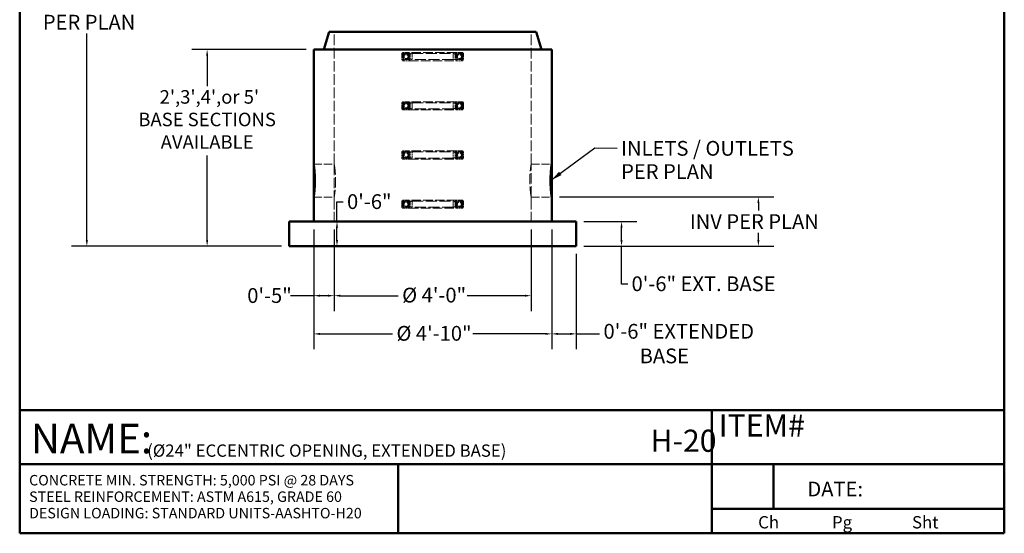
# Model space of a CAD drawing. Units: inches. Extents: x 7 to 231, y 7 to 301.
# Drawn here: x 7 to 231, y 7 to 124 of the extents above; entities that cross this region are included whole.
import ezdxf
from ezdxf.enums import TextEntityAlignment as Align

# ---------------------------------------------------------------- set-up
doc = ezdxf.new("R2010")
doc.units = ezdxf.units.IN
doc.header["$LTSCALE"] = 1512
doc.header["$MEASUREMENT"] = 0
doc.linetypes.add('DASHED', pattern=[0.2067, 0.1654, -0.0413])
for name, color, linetype, lineweight in [('Dimensions(ACME )', 7, 'Continuous', 25), ('Hidden Edges(ACME )', 7, 'DASHED', 35), ('Hidden Tangent Edges(ACME )', 7, 'DASHED', 35), ('Sketch Geometry(ACME )', 7, 'Continuous', 50), ('Symbols(ACME )', 7, 'Continuous', 25), ('Title (ANSI)', 7, 'Continuous', 50), ('Visible Edges(ACME )', 7, 'Continuous', 50)]:
    doc.layers.add(name, color=color, linetype=linetype, lineweight=lineweight)
doc.styles.add('DEFAULT-ACME', font='arial.ttf')
doc.styles.add('Note Text (ANSI)', font='tahoma.ttf')
doc.styles.get("Standard").update_dxf_attribs({"font": 'ROMANS.shx'})
doc.dimstyles.new('DEFAULT-ACME -09', dxfattribs={"dimscale": 28, "dimtxt": 0.12, "dimasz": 0.05, "dimexe": 0.125, "dimexo": 0.0625, "dimgap": 0.031496, "dimtad": 0, "dimtih": 1, "dimtoh": 1, "dimdec": 3, "dimrnd": 1e-08, "dimzin": 1, "dimdsep": 46, "dimlunit": 4, "dimtxsty": 'DEFAULT-ACME', "dimcen": 0.09, "dimdle": 0.393701, "dimclrd": 256, "dimclre": 256, "dimclrt": 7, "dimadec": 0, "dimazin": 0, "dimtfac": 0.833333, "dimtofl": 0, "dimtmove": 0, "dimatfit": 3, "dimfxl": 1, "dimfrac": 2, "dimtolj": 1, "dimtzin": 0, "dimlwd": 25, "dimlwe": 25, "dimarcsym": 0})
doc.dimstyles.new('DEFAULT-ACME -09$7', dxfattribs={"dimscale": 28, "dimtxt": 0.12, "dimasz": 0.098425, "dimexe": 0.125, "dimexo": 0.0625, "dimgap": 0.031496, "dimtad": 0, "dimtih": 1, "dimtoh": 1, "dimdec": 3, "dimrnd": 1e-08, "dimzin": 1, "dimdsep": 46, "dimlunit": 4, "dimtxsty": 'DEFAULT-ACME', "dimcen": 0.09, "dimdle": 0.393701, "dimclrd": 256, "dimclre": 256, "dimclrt": 7, "dimadec": 0, "dimazin": 0, "dimtfac": 0.833333, "dimtofl": 0, "dimtmove": 0, "dimatfit": 3, "dimfxl": 1, "dimfrac": 2, "dimtolj": 1, "dimtzin": 0, "dimlwd": 25, "dimlwe": 25, "dimarcsym": 0})

# ---------------------------------------------------------------- blocks, each defined once
blk = doc.blocks.new('Borders Back-Sheet2')
at = {"layer": 'Sketch Geometry(ACME )'}
for p, q in [((0.25, 10.75), (0.25, 0.25)), ((8.25, 0.25), (8.25, 10.75)), ((5.875, 1.25), (5.875, 0.8125)), ((3.325, 0.8125), (3.325, 0.25)), ((5.875, 0.8125), (5.875, 0.25)), ((6.375, 0.45), (6.375, 0.8125)), ((8.25, 0.45), (5.875, 0.45)), ((0.25, 0.25), (8.25, 0.25))]:
    blk.add_line(p, q, dxfattribs=at)
at = {"layer": 'Title (ANSI)'}
for p, q in [((8.25, 1.25), (0.25, 1.25)), ((0.25, 0.8125), (8.25, 0.8125))]:
    blk.add_line(p, q, dxfattribs=at)
at = {"layer": 'Symbols(ACME )', "color": 7, "attachment_point": 1, "style": 'DEFAULT-ACME'}
for s, insert, char_height in [('\\fArial Narrow|b1|i0;\\H0.1800;H-20', (5.375, 1.0925), 0.18), ('\\fArial|b0|i0;\\H0.1000;(Ø24" ECCENTRIC OPENING, EXTENDED BASE)', (1.2854, 0.9723), 0.1), ('\\fArial|b0|i0;DATE:', (6.65, 0.67), 0.12), ('\\fArial|b0|i0;\\H0.1000;Ch', (6.25, 0.39), 0.1), ('\\fArial|b0|i0;\\H0.1000;Pg', (6.85, 0.39), 0.1), ('\\fArial|b0|i0;\\H0.1000;Sht', (7.5, 0.39), 0.1)]:
    blk.add_mtext(s, dxfattribs=dict(at, insert=insert, char_height=char_height))
at = {"layer": 'Symbols(ACME )', "color": 7, "insert": (0.3265, 0.7242), "char_height": 0.085, "attachment_point": 1, "line_spacing_factor": 0.944221, "style": 'DEFAULT-ACME'}
blk.add_mtext('\\fArial|b0|i0;\\H0.0850;CONCRETE MIN. STRENGTH: 5,000 PSI @ 28 DAYS\\P\\fArial|b0|i0;\\H0.0850;STEEL REINFORCEMENT: ASTM A615, GRADE 60\\P\\fArial|b0|i0;\\H0.0850;DESIGN LOADING: STANDARD UNITS-AASHTO-H20', dxfattribs=at)
at = {"layer": 'Symbols(ACME )', "color": 7, "lineweight": 30, "flags": 63}
for tag, height, p in [('Co.', 0.16, (6.005, 0.7)), ('Date', 0.12, (7.17, 0.67)), ('Sheet', 0.1, (7.73, 0.39)), ('Ch#', 0.1, (6.48, 0.39)), ('Pg#', 0.1, (7.06, 0.39))]:
    blk.add_attdef(tag, text='', height=height, dxfattribs=at).set_placement(p, align=Align.TOP_LEFT)
at = {"layer": 'Title (ANSI)', "color": 7, "insert": (5.93, 1.2167), "char_height": 0.18, "width": 0.740579, "attachment_point": 1, "style": 'Note Text (ANSI)'}
blk.add_mtext('\\fArial|b1|i0;\\H0.1800;ITEM#', dxfattribs=at)
at = {"layer": 'Title (ANSI)', "color": 7, "insert": (0.34, 1.14), "char_height": 0.24, "attachment_point": 1, "style": 'Note Text (ANSI)'}
blk.add_mtext('\\fArial Narrow|b1|i0;\\H0.2400;NAME:', dxfattribs=at)
at = {"layer": 'Title (ANSI)', "color": 7, "lineweight": 30, "flags": 63}
for tag, height, p in [('<Name>^M', 0.18, (1.25, 1.1925)), ('ITEM:', 0.16, (6.0375, 0.9975))]:
    blk.add_attdef(tag, text='', height=height, dxfattribs=at).set_placement(p, align=Align.TOP_LEFT)
blk = doc.blocks.new('*D11')
at = {"layer": 'Defpoints', "color": 0, "linetype": 'Continuous', "transparency": 16777216}
for p in [(49.64, 117.14), (73.89, 117.14), (68.29, 72.34)]:
    blk.add_point(p, dxfattribs=at)
at = {"layer": 'Dimensions(ACME )', "color": 156, "linetype": 'Continuous', "lineweight": 25, "true_color": 0x004080, "transparency": 16777216}
for p, q in [((72.14, 117.14), (46.14, 117.14)), ((49.64, 115.74), (49.64, 108.76)), ((49.64, 73.74), (49.64, 93.03)), ((66.54, 72.34), (46.14, 72.34))]:
    blk.add_line(p, q, dxfattribs=at)
at = {"layer": 'Dimensions(ACME )', "color": 156, "linetype": 'Continuous', "true_color": 0x004080, "transparency": 16777216}
for points in [[(49.41, 115.74), (49.87, 115.74), (49.64, 117.14)], [(49.41, 73.74), (49.87, 73.74), (49.64, 72.34)]]:
    blk.add_solid(points, dxfattribs=at)
at = {"layer": 'Dimensions(ACME )', "color": 7, "linetype": 'Continuous', "lineweight": 25, "transparency": 16777216, "insert": (49.64, 107.87), "char_height": 3.36, "attachment_point": 2, "style": 'DEFAULT-ACME'}
blk.add_mtext("\\A1; \\fArial|b0|i0;\\H3.0800;2',3',4',or 5'\\P\\fArial|b0|i0;\\H3.0800;BASE SECTIONS\\P\\fArial|b0|i0;\\H3.0800;AVAILABLE", dxfattribs=at)
blk = doc.blocks.new('*D12')
at = {"layer": 'Defpoints', "color": 0, "linetype": 'Continuous', "transparency": 16777216}
for p in [(22.27, 184.34), (73.89, 184.34), (68.29, 72.34)]:
    blk.add_point(p, dxfattribs=at)
at = {"layer": 'Dimensions(ACME )', "color": 156, "linetype": 'Continuous', "lineweight": 25, "true_color": 0x004080, "transparency": 16777216}
for p, q in [((72.14, 184.34), (18.77, 184.34)), ((22.27, 182.94), (22.27, 125.9)), ((22.27, 73.74), (22.27, 120.78)), ((66.54, 72.34), (18.77, 72.34))]:
    blk.add_line(p, q, dxfattribs=at)
at = {"layer": 'Dimensions(ACME )', "color": 156, "linetype": 'Continuous', "true_color": 0x004080, "transparency": 16777216}
for points in [[(22.04, 182.94), (22.51, 182.94), (22.27, 184.34)], [(22.04, 73.74), (22.51, 73.74), (22.27, 72.34)]]:
    blk.add_solid(points, dxfattribs=at)
at = {"layer": 'Dimensions(ACME )', "color": 7, "linetype": 'Continuous', "lineweight": 25, "transparency": 16777216, "insert": (22.27, 125.02), "char_height": 3.36, "attachment_point": 2, "style": 'DEFAULT-ACME'}
blk.add_mtext('\\A1; \\fArial|b0|i0;\\H3.3600;PER PLAN', dxfattribs=at)
blk = doc.blocks.new('*D13')
at = {"layer": 'Defpoints', "color": 0, "linetype": 'Continuous', "transparency": 16777216}
for p in [(78.56, 77.94), (123.36, 77.94), (123.36, 61.09)]:
    blk.add_point(p, dxfattribs=at)
at = {"layer": 'Dimensions(ACME )', "color": 156, "linetype": 'Continuous', "lineweight": 25, "true_color": 0x004080, "transparency": 16777216}
for p, q in [((78.56, 76.19), (78.56, 57.59)), ((123.36, 76.19), (123.36, 57.59)), ((79.96, 61.09), (93.13, 61.09)), ((121.96, 61.09), (108.79, 61.09))]:
    blk.add_line(p, q, dxfattribs=at)
at = {"layer": 'Dimensions(ACME )', "color": 156, "linetype": 'Continuous', "true_color": 0x004080, "transparency": 16777216}
for points in [[(79.96, 61.32), (79.96, 60.85), (78.56, 61.09)], [(121.96, 61.32), (121.96, 60.85), (123.36, 61.09)]]:
    blk.add_solid(points, dxfattribs=at)
at = {"layer": 'Dimensions(ACME )', "color": 7, "linetype": 'Continuous', "lineweight": 25, "transparency": 16777216, "insert": (94.01, 62.9), "char_height": 3.36, "attachment_point": 1, "style": 'DEFAULT-ACME'}
blk.add_mtext('\\A1;\\fArial|b0|i0;\\H3.3600;Ø 4\'-0"', dxfattribs=at)
blk = doc.blocks.new('*D14')
at = {"layer": 'Defpoints', "color": 0, "linetype": 'Continuous', "transparency": 16777216}
for p in [(73.89, 77.94), (128.03, 77.94), (128.03, 52.39)]:
    blk.add_point(p, dxfattribs=at)
at = {"layer": 'Dimensions(ACME )', "color": 156, "linetype": 'Continuous', "lineweight": 25, "true_color": 0x004080, "transparency": 16777216}
for p, q in [((73.89, 76.19), (73.89, 48.89)), ((128.03, 76.19), (128.03, 48.89)), ((75.29, 52.39), (91.83, 52.39)), ((126.63, 52.39), (110.09, 52.39))]:
    blk.add_line(p, q, dxfattribs=at)
at = {"layer": 'Dimensions(ACME )', "color": 156, "linetype": 'Continuous', "true_color": 0x004080, "transparency": 16777216}
for points in [[(75.29, 52.62), (75.29, 52.16), (73.89, 52.39)], [(126.63, 52.62), (126.63, 52.16), (128.03, 52.39)]]:
    blk.add_solid(points, dxfattribs=at)
at = {"layer": 'Dimensions(ACME )', "color": 7, "linetype": 'Continuous', "lineweight": 25, "transparency": 16777216, "insert": (92.71, 54.2), "char_height": 3.36, "attachment_point": 1, "style": 'DEFAULT-ACME'}
blk.add_mtext('\\A1;\\fArial|b0|i0;\\H3.3600;Ø 4\'-10"', dxfattribs=at)
blk = doc.blocks.new('*D15')
at = {"layer": 'Defpoints', "color": 0, "linetype": 'Continuous', "transparency": 16777216}
for p in [(68.29, 77.94), (79.18, 77.94), (68.29, 72.34)]:
    blk.add_point(p, dxfattribs=at)
at = {"layer": 'Dimensions(ACME )', "color": 156, "linetype": 'Continuous', "lineweight": 25, "true_color": 0x004080, "transparency": 16777216}
for p, q in [((79.18, 77.94), (79.18, 82.46)), ((79.18, 82.46), (80.58, 82.46)), ((79.18, 73.74), (79.18, 76.54))]:
    blk.add_line(p, q, dxfattribs=at)
at = {"layer": 'Dimensions(ACME )', "color": 156, "linetype": 'Continuous', "true_color": 0x004080, "transparency": 16777216}
for points in [[(78.95, 76.54), (79.42, 76.54), (79.18, 77.94)], [(78.95, 73.74), (79.42, 73.74), (79.18, 72.34)]]:
    blk.add_solid(points, dxfattribs=at)
at = {"layer": 'Dimensions(ACME )', "color": 7, "linetype": 'Continuous', "lineweight": 25, "transparency": 16777216, "insert": (81.47, 84.18), "char_height": 3.36, "attachment_point": 1, "style": 'DEFAULT-ACME'}
blk.add_mtext('\\A1;0\'-6"', dxfattribs=at)
blk = doc.blocks.new('*D16')
at = {"layer": 'Defpoints', "color": 0, "linetype": 'Continuous', "transparency": 16777216}
for p in [(73.89, 77.94), (78.56, 77.94), (73.89, 61.09)]:
    blk.add_point(p, dxfattribs=at)
at = {"layer": 'Dimensions(ACME )', "color": 156, "linetype": 'Continuous', "lineweight": 25, "true_color": 0x004080, "transparency": 16777216}
for p, q in [((73.89, 76.19), (73.89, 57.59)), ((78.56, 76.19), (78.56, 57.59)), ((73.89, 61.09), (68.58, 61.09)), ((77.16, 61.09), (75.29, 61.09))]:
    blk.add_line(p, q, dxfattribs=at)
at = {"layer": 'Dimensions(ACME )', "color": 156, "linetype": 'Continuous', "true_color": 0x004080, "transparency": 16777216}
for points in [[(75.29, 61.32), (75.29, 60.85), (73.89, 61.09)], [(77.16, 61.32), (77.16, 60.85), (78.56, 61.09)]]:
    blk.add_solid(points, dxfattribs=at)
at = {"layer": 'Dimensions(ACME )', "color": 7, "linetype": 'Continuous', "lineweight": 25, "transparency": 16777216, "insert": (58.77, 62.8), "char_height": 3.36, "attachment_point": 1, "style": 'DEFAULT-ACME'}
blk.add_mtext('\\A1;0\'-5"', dxfattribs=at)
blk = doc.blocks.new('*D19')
at = {"layer": 'Defpoints', "color": 0, "linetype": 'Continuous', "transparency": 16777216}
for p in [(128.03, 83.55), (175.06, 83.55), (133.63, 72.34)]:
    blk.add_point(p, dxfattribs=at)
at = {"layer": 'Dimensions(ACME )', "color": 156, "linetype": 'Continuous', "lineweight": 25, "true_color": 0x004080, "transparency": 16777216}
for p, q in [((129.78, 83.55), (178.56, 83.55)), ((175.06, 82.15), (175.06, 80.51)), ((175.06, 73.74), (175.06, 75.38)), ((135.38, 72.34), (178.56, 72.34))]:
    blk.add_line(p, q, dxfattribs=at)
at = {"layer": 'Dimensions(ACME )', "color": 156, "linetype": 'Continuous', "true_color": 0x004080, "transparency": 16777216}
for points in [[(174.82, 82.15), (175.29, 82.15), (175.06, 83.55)], [(174.82, 73.74), (175.29, 73.74), (175.06, 72.34)]]:
    blk.add_solid(points, dxfattribs=at)
at = {"layer": 'Dimensions(ACME )', "color": 7, "linetype": 'Continuous', "lineweight": 25, "transparency": 16777216, "insert": (158.43, 79.63), "char_height": 3.36, "attachment_point": 1, "style": 'DEFAULT-ACME'}
blk.add_mtext('\\A1; \\fArial|b0|i0;\\H3.3600;INV PER PLAN', dxfattribs=at)
blk = doc.blocks.new('*D20')
at = {"layer": 'Defpoints', "color": 0, "linetype": 'Continuous', "transparency": 16777216}
for p in [(128.03, 77.94), (133.63, 72.34), (133.63, 52.39)]:
    blk.add_point(p, dxfattribs=at)
at = {"layer": 'Dimensions(ACME )', "color": 156, "linetype": 'Continuous', "lineweight": 25, "true_color": 0x004080, "transparency": 16777216}
for p, q in [((133.63, 70.59), (133.63, 48.89)), ((129.43, 52.39), (132.23, 52.39)), ((133.63, 52.39), (138.94, 52.39))]:
    blk.add_line(p, q, dxfattribs=at)
at = {"layer": 'Dimensions(ACME )', "color": 156, "linetype": 'Continuous', "true_color": 0x004080, "transparency": 16777216}
for points in [[(129.43, 52.62), (129.43, 52.16), (128.03, 52.39)], [(132.23, 52.62), (132.23, 52.16), (133.63, 52.39)]]:
    blk.add_solid(points, dxfattribs=at)
at = {"layer": 'Dimensions(ACME )', "color": 7, "linetype": 'Continuous', "lineweight": 25, "transparency": 16777216, "insert": (139.82, 54.66), "char_height": 3.36, "attachment_point": 1, "style": 'DEFAULT-ACME'}
blk.add_mtext('\\A1;\\fArial|b0|i0;\\H3.3600;0\'-6" EXTENDED\\P\\fArial|b0|i0;\\H3.3600;        BASE', dxfattribs=at)
blk = doc.blocks.new('*D21')
at = {"layer": 'Defpoints', "color": 0, "linetype": 'Continuous', "transparency": 16777216}
for p in [(133.63, 77.94), (143.92, 77.94), (133.63, 72.34)]:
    blk.add_point(p, dxfattribs=at)
at = {"layer": 'Dimensions(ACME )', "color": 156, "linetype": 'Continuous', "lineweight": 25, "true_color": 0x004080, "transparency": 16777216}
for p, q in [((135.38, 77.94), (147.42, 77.94)), ((143.92, 73.74), (143.92, 76.54)), ((135.38, 72.34), (147.42, 72.34)), ((143.92, 63.74), (143.92, 72.34)), ((145.32, 63.74), (143.92, 63.74))]:
    blk.add_line(p, q, dxfattribs=at)
at = {"layer": 'Dimensions(ACME )', "color": 156, "linetype": 'Continuous', "true_color": 0x004080, "transparency": 16777216}
for points in [[(143.68, 76.54), (144.15, 76.54), (143.92, 77.94)], [(143.68, 73.74), (144.15, 73.74), (143.92, 72.34)]]:
    blk.add_solid(points, dxfattribs=at)
at = {"layer": 'Dimensions(ACME )', "color": 7, "linetype": 'Continuous', "lineweight": 25, "transparency": 16777216, "insert": (146.2, 65.48), "char_height": 3.36, "attachment_point": 1, "style": 'DEFAULT-ACME'}
blk.add_mtext('\\A1;\\fArial|b0|i0;\\H3.3600;0\'-6" EXT. BASE', dxfattribs=at)

msp = doc.modelspace()

# ---------------------------------------------------------------- linework, layer by layer
at = {"layer": 'Hidden Edges(ACME )', "linetype": 'DASHED', "lineweight": 18, "ltscale": 0.009631}
for p, q in [((78.56023, 91.00901), (78.56023, 121.10901)), ((123.36023, 91.00901), (123.36023, 121.10901))]:
    msp.add_line(p, q, dxfattribs=at)
at = {"layer": 'Hidden Edges(ACME )', "linetype": 'DASHED', "lineweight": 18, "ltscale": 0.000413835}
for p, q in [((93.96023, 116.20901), (94.19357, 116.44234)), ((94.19357, 116.20901), (93.96023, 116.20901)), ((94.19357, 116.44234), (94.19357, 116.20901)), ((95.59357, 116.20901), (95.59357, 116.44234)), ((95.59357, 116.44234), (95.8269, 116.20901)), ((95.8269, 116.20901), (95.59357, 116.20901)), ((106.09357, 116.20901), (106.3269, 116.44234)), ((106.3269, 116.20901), (106.09357, 116.20901)), ((106.3269, 116.44234), (106.3269, 116.20901)), ((107.7269, 116.20901), (107.7269, 116.44234)), ((107.7269, 116.44234), (107.96023, 116.20901)), ((107.96023, 116.20901), (107.7269, 116.20901)), ((93.96023, 105.00901), (94.19357, 105.24234)), ((94.19357, 105.00901), (93.96023, 105.00901)), ((94.19357, 105.24234), (94.19357, 105.00901)), ((95.59357, 105.00901), (95.59357, 105.24234)), ((95.59357, 105.24234), (95.8269, 105.00901)), ((95.8269, 105.00901), (95.59357, 105.00901)), ((106.09357, 105.00901), (106.3269, 105.24234)), ((106.3269, 105.00901), (106.09357, 105.00901)), ((106.3269, 105.24234), (106.3269, 105.00901)), ((107.7269, 105.00901), (107.7269, 105.24234)), ((107.7269, 105.24234), (107.96023, 105.00901)), ((107.96023, 105.00901), (107.7269, 105.00901)), ((93.96023, 93.80901), (94.19357, 94.04234)), ((94.19357, 93.80901), (93.96023, 93.80901)), ((94.19357, 94.04234), (94.19357, 93.80901)), ((95.59357, 93.80901), (95.59357, 94.04234)), ((95.59357, 94.04234), (95.8269, 93.80901)), ((95.8269, 93.80901), (95.59357, 93.80901)), ((106.09357, 93.80901), (106.3269, 94.04234)), ((106.3269, 93.80901), (106.09357, 93.80901)), ((106.3269, 94.04234), (106.3269, 93.80901)), ((107.7269, 93.80901), (107.7269, 94.04234)), ((107.7269, 94.04234), (107.96023, 93.80901)), ((107.96023, 93.80901), (107.7269, 93.80901)), ((93.96023, 82.60901), (94.19357, 82.84234)), ((94.19357, 82.60901), (93.96023, 82.60901)), ((94.19357, 82.84234), (94.19357, 82.60901)), ((95.59357, 82.60901), (95.59357, 82.84234)), ((95.59357, 82.84234), (95.8269, 82.60901)), ((95.8269, 82.60901), (95.59357, 82.60901)), ((106.09357, 82.60901), (106.3269, 82.84234)), ((106.3269, 82.60901), (106.09357, 82.60901)), ((106.3269, 82.84234), (106.3269, 82.60901)), ((107.7269, 82.60901), (107.7269, 82.84234)), ((107.7269, 82.84234), (107.96023, 82.60901)), ((107.96023, 82.60901), (107.7269, 82.60901))]:
    msp.add_line(p, q, dxfattribs=at)
at = {"layer": 'Hidden Edges(ACME )', "linetype": 'DASHED', "lineweight": 18, "ltscale": 0.001762}
for p, q in [((93.96023, 116.20901), (93.96023, 114.80901)), ((95.59357, 116.44234), (94.19357, 116.44234)), ((94.19357, 114.57568), (95.59357, 114.57568)), ((95.8269, 114.80901), (95.8269, 116.20901)), ((106.09357, 116.20901), (106.09357, 114.80901)), ((107.7269, 116.44234), (106.3269, 116.44234)), ((106.3269, 114.57568), (107.7269, 114.57568)), ((107.96023, 114.80901), (107.96023, 116.20901)), ((93.96023, 105.00901), (93.96023, 103.60901)), ((95.59357, 105.24234), (94.19357, 105.24234)), ((94.19357, 103.37568), (95.59357, 103.37568)), ((95.8269, 103.60901), (95.8269, 105.00901)), ((106.09357, 105.00901), (106.09357, 103.60901)), ((107.7269, 105.24234), (106.3269, 105.24234)), ((106.3269, 103.37568), (107.7269, 103.37568)), ((107.96023, 103.60901), (107.96023, 105.00901)), ((93.96023, 93.80901), (93.96023, 92.40901)), ((95.59357, 94.04234), (94.19357, 94.04234)), ((94.19357, 92.17568), (95.59357, 92.17568)), ((95.8269, 92.40901), (95.8269, 93.80901)), ((106.09357, 93.80901), (106.09357, 92.40901)), ((107.7269, 94.04234), (106.3269, 94.04234)), ((106.3269, 92.17568), (107.7269, 92.17568)), ((107.96023, 92.40901), (107.96023, 93.80901)), ((93.96023, 82.60901), (93.96023, 81.20901)), ((95.59357, 82.84234), (94.19357, 82.84234)), ((94.19357, 80.97568), (95.59357, 80.97568)), ((95.8269, 81.20901), (95.8269, 82.60901)), ((106.09357, 82.60901), (106.09357, 81.20901)), ((107.7269, 82.84234), (106.3269, 82.84234)), ((106.3269, 80.97568), (107.7269, 80.97568)), ((107.96023, 81.20901), (107.96023, 82.60901))]:
    msp.add_line(p, q, dxfattribs=at)
at = {"layer": 'Hidden Edges(ACME )', "linetype": 'DASHED', "lineweight": 18, "ltscale": 0.000252703}
for p, q in [((93.96023, 114.80901), (94.0769, 114.69234)), ((94.0769, 114.69234), (94.19357, 114.80901)), ((94.19357, 114.57568), (94.0769, 114.69234)), ((95.59357, 114.80901), (95.71023, 114.69234)), ((95.59357, 114.57568), (95.71023, 114.69234)), ((95.71023, 114.69234), (95.8269, 114.80901)), ((106.09357, 114.80901), (106.21023, 114.69234)), ((106.21023, 114.69234), (106.3269, 114.80901)), ((106.3269, 114.57568), (106.21023, 114.69234)), ((107.7269, 114.80901), (107.84357, 114.69234)), ((107.7269, 114.57568), (107.84357, 114.69234)), ((107.84357, 114.69234), (107.96023, 114.80901)), ((93.96023, 103.60901), (94.0769, 103.49234)), ((94.0769, 103.49234), (94.19357, 103.60901)), ((94.19357, 103.37568), (94.0769, 103.49234)), ((95.59357, 103.60901), (95.71023, 103.49234)), ((95.59357, 103.37568), (95.71023, 103.49234)), ((95.71023, 103.49234), (95.8269, 103.60901)), ((106.09357, 103.60901), (106.21023, 103.49234)), ((106.21023, 103.49234), (106.3269, 103.60901)), ((106.3269, 103.37568), (106.21023, 103.49234)), ((107.7269, 103.60901), (107.84357, 103.49234)), ((107.7269, 103.37568), (107.84357, 103.49234)), ((107.84357, 103.49234), (107.96023, 103.60901)), ((93.96023, 92.40901), (94.0769, 92.29234)), ((94.0769, 92.29234), (94.19357, 92.40901)), ((94.19357, 92.17568), (94.0769, 92.29234)), ((95.59357, 92.40901), (95.71023, 92.29234)), ((95.59357, 92.17568), (95.71023, 92.29234)), ((95.71023, 92.29234), (95.8269, 92.40901)), ((106.09357, 92.40901), (106.21023, 92.29234)), ((106.21023, 92.29234), (106.3269, 92.40901)), ((106.3269, 92.17568), (106.21023, 92.29234)), ((107.7269, 92.40901), (107.84357, 92.29234)), ((107.7269, 92.17568), (107.84357, 92.29234)), ((107.84357, 92.29234), (107.96023, 92.40901)), ((93.96023, 81.20901), (94.0769, 81.09234)), ((94.0769, 81.09234), (94.19357, 81.20901)), ((94.19357, 80.97568), (94.0769, 81.09234)), ((95.59357, 81.20901), (95.71023, 81.09234)), ((95.59357, 80.97568), (95.71023, 81.09234)), ((95.71023, 81.09234), (95.8269, 81.20901)), ((106.09357, 81.20901), (106.21023, 81.09234)), ((106.21023, 81.09234), (106.3269, 81.20901)), ((106.3269, 80.97568), (106.21023, 81.09234)), ((107.7269, 81.20901), (107.84357, 81.09234)), ((107.7269, 80.97568), (107.84357, 81.09234)), ((107.84357, 81.09234), (107.96023, 81.20901))]:
    msp.add_line(p, q, dxfattribs=at)
at = {"layer": 'Hidden Edges(ACME )', "linetype": 'DASHED', "lineweight": 18, "ltscale": 0.000879952}
for p, q in [((94.19357, 116.20901), (94.89357, 116.20901)), ((94.19357, 115.50901), (94.19357, 116.20901)), ((94.19357, 114.80901), (94.19357, 115.50901)), ((94.89357, 114.80901), (94.19357, 114.80901)), ((94.89357, 116.20901), (95.59357, 116.20901)), ((95.59357, 114.80901), (94.89357, 114.80901)), ((95.59357, 116.20901), (95.59357, 115.50901)), ((95.59357, 115.50901), (95.59357, 114.80901)), ((106.3269, 116.20901), (107.0269, 116.20901)), ((106.3269, 115.50901), (106.3269, 116.20901)), ((106.3269, 114.80901), (106.3269, 115.50901)), ((107.0269, 114.80901), (106.3269, 114.80901)), ((107.0269, 116.20901), (107.7269, 116.20901)), ((107.7269, 114.80901), (107.0269, 114.80901)), ((107.7269, 116.20901), (107.7269, 115.50901)), ((107.7269, 115.50901), (107.7269, 114.80901)), ((94.19357, 105.00901), (94.89357, 105.00901)), ((94.19357, 104.30901), (94.19357, 105.00901)), ((94.19357, 103.60901), (94.19357, 104.30901)), ((94.89357, 103.60901), (94.19357, 103.60901)), ((94.89357, 105.00901), (95.59357, 105.00901)), ((95.59357, 103.60901), (94.89357, 103.60901)), ((95.59357, 105.00901), (95.59357, 104.30901)), ((95.59357, 104.30901), (95.59357, 103.60901)), ((106.3269, 105.00901), (107.0269, 105.00901)), ((106.3269, 104.30901), (106.3269, 105.00901)), ((106.3269, 103.60901), (106.3269, 104.30901)), ((107.0269, 103.60901), (106.3269, 103.60901)), ((107.0269, 105.00901), (107.7269, 105.00901)), ((107.7269, 103.60901), (107.0269, 103.60901)), ((107.7269, 105.00901), (107.7269, 104.30901)), ((107.7269, 104.30901), (107.7269, 103.60901)), ((94.19357, 93.80901), (94.89357, 93.80901)), ((94.19357, 93.10901), (94.19357, 93.80901)), ((94.19357, 92.40901), (94.19357, 93.10901)), ((94.89357, 92.40901), (94.19357, 92.40901)), ((94.89357, 93.80901), (95.59357, 93.80901)), ((95.59357, 92.40901), (94.89357, 92.40901)), ((95.59357, 93.80901), (95.59357, 93.10901)), ((95.59357, 93.10901), (95.59357, 92.40901)), ((106.3269, 93.80901), (107.0269, 93.80901)), ((106.3269, 93.10901), (106.3269, 93.80901)), ((106.3269, 92.40901), (106.3269, 93.10901)), ((107.0269, 92.40901), (106.3269, 92.40901)), ((107.0269, 93.80901), (107.7269, 93.80901)), ((107.7269, 92.40901), (107.0269, 92.40901)), ((107.7269, 93.80901), (107.7269, 93.10901)), ((107.7269, 93.10901), (107.7269, 92.40901)), ((94.19357, 82.60901), (94.89357, 82.60901)), ((94.19357, 81.90901), (94.19357, 82.60901)), ((94.19357, 81.20901), (94.19357, 81.90901)), ((94.89357, 81.20901), (94.19357, 81.20901)), ((94.89357, 82.60901), (95.59357, 82.60901)), ((95.59357, 81.20901), (94.89357, 81.20901)), ((95.59357, 82.60901), (95.59357, 81.90901)), ((95.59357, 81.90901), (95.59357, 81.20901)), ((106.3269, 82.60901), (107.0269, 82.60901)), ((106.3269, 81.90901), (106.3269, 82.60901)), ((106.3269, 81.20901), (106.3269, 81.90901)), ((107.0269, 81.20901), (106.3269, 81.20901)), ((107.0269, 82.60901), (107.7269, 82.60901)), ((107.7269, 81.20901), (107.0269, 81.20901)), ((107.7269, 82.60901), (107.7269, 81.90901)), ((107.7269, 81.90901), (107.7269, 81.20901))]:
    msp.add_line(p, q, dxfattribs=at)
at = {"layer": 'Hidden Edges(ACME )', "linetype": 'DASHED', "lineweight": 18, "ltscale": 0.00235}
for p, q in [((94.4269, 116.44234), (94.4269, 114.57568)), ((107.49357, 114.57568), (107.49357, 116.44234)), ((94.4269, 105.24234), (94.4269, 103.37568)), ((107.49357, 103.37568), (107.49357, 105.24234)), ((94.4269, 94.04234), (94.4269, 92.17568)), ((107.49357, 92.17568), (107.49357, 94.04234)), ((94.4269, 82.84234), (94.4269, 80.97568)), ((107.49357, 80.97568), (107.49357, 82.84234))]:
    msp.add_line(p, q, dxfattribs=at)
at = {"layer": 'Hidden Edges(ACME )', "linetype": 'DASHED', "lineweight": 18, "ltscale": 0.008586}
for p, q in [((106.3269, 116.44234), (95.59357, 116.44234)), ((95.59357, 114.57568), (106.3269, 114.57568)), ((106.3269, 105.24234), (95.59357, 105.24234)), ((95.59357, 103.37568), (106.3269, 103.37568)), ((106.3269, 94.04234), (95.59357, 94.04234)), ((95.59357, 92.17568), (106.3269, 92.17568)), ((106.3269, 82.84234), (95.59357, 82.84234)), ((95.59357, 80.97568), (106.3269, 80.97568))]:
    msp.add_line(p, q, dxfattribs=at)
at = {"layer": 'Hidden Edges(ACME )', "linetype": 'DASHED', "lineweight": 18, "ltscale": 0.000499015}
for p, q in [((95.96358, 116.07233), (95.8269, 116.20901)), ((95.8269, 114.80901), (95.96358, 114.94569)), ((106.09357, 116.20901), (105.95688, 116.07233)), ((105.95688, 114.94569), (106.09357, 114.80901)), ((95.96358, 104.87233), (95.8269, 105.00901)), ((95.8269, 103.60901), (95.96358, 103.74569)), ((106.09357, 105.00901), (105.95688, 104.87233)), ((105.95688, 103.74569), (106.09357, 103.60901)), ((95.96358, 93.67233), (95.8269, 93.80901)), ((95.8269, 92.40901), (95.96358, 92.54569)), ((106.09357, 93.80901), (105.95688, 93.67233)), ((105.95688, 92.54569), (106.09357, 92.40901)), ((95.96358, 82.47233), (95.8269, 82.60901)), ((95.8269, 81.20901), (95.96358, 81.34569)), ((106.09357, 82.60901), (105.95688, 82.47233)), ((105.95688, 81.34569), (106.09357, 81.20901))]:
    msp.add_line(p, q, dxfattribs=at)
at = {"layer": 'Hidden Edges(ACME )', "linetype": 'DASHED', "lineweight": 18, "ltscale": 0.009955}
for p, q in [((96.29357, 116.20901), (105.6269, 116.20901)), ((105.6269, 114.80901), (96.29357, 114.80901)), ((96.29357, 105.00901), (105.6269, 105.00901)), ((105.6269, 103.60901), (96.29357, 103.60901)), ((96.29357, 93.80901), (105.6269, 93.80901)), ((105.6269, 92.40901), (96.29357, 92.40901)), ((96.29357, 82.60901), (105.6269, 82.60901)), ((105.6269, 81.20901), (96.29357, 81.20901))]:
    msp.add_line(p, q, dxfattribs=at)
at = {"layer": 'Hidden Edges(ACME )', "linetype": 'DASHED', "lineweight": 18, "ltscale": 0.007466}
for p, q in [((73.89357, 91.00901), (78.56023, 91.00901)), ((123.36023, 91.00901), (128.0269, 91.00901)), ((73.89357, 83.54234), (78.56023, 83.54234)), ((123.36023, 83.54234), (128.0269, 83.54234))]:
    msp.add_line(p, q, dxfattribs=at)
at = {"layer": 'Hidden Edges(ACME )', "linetype": 'DASHED', "lineweight": 18, "ltscale": 0.008959}
for p, q in [((78.56023, 77.94234), (78.56023, 83.54234)), ((123.36023, 77.94234), (123.36023, 83.54234))]:
    msp.add_line(p, q, dxfattribs=at)
at = {"layer": 'Hidden Edges(ACME )', "linetype": 'DASHED', "lineweight": 18, "ltscale": 0.004615}
for centre in [(94.89357, 115.50901), (107.0269, 115.50901), (94.89357, 104.30901), (107.0269, 104.30901), (94.89357, 93.10901), (107.0269, 93.10901), (94.89357, 81.90901), (107.0269, 81.90901)]:
    msp.add_circle(centre, 0.58333, dxfattribs=at)
at = {"layer": 'Hidden Edges(ACME )', "linetype": 'DASHED', "lineweight": 18, "ltscale": 0.003692}
for centre in [(94.89357, 115.50901), (107.0269, 115.50901), (94.89357, 104.30901), (107.0269, 104.30901), (94.89357, 93.10901), (107.0269, 93.10901), (94.89357, 81.90901), (107.0269, 81.90901)]:
    msp.add_circle(centre, 0.46667, dxfattribs=at)
at = {"layer": 'Hidden Edges(ACME )', "linetype": 'DASHED', "lineweight": 18, "ltscale": 0.000499015}
for centre, start, end in [((96.29357, 115.74234), 90, 135), ((96.29357, 115.27568), 225, 270), ((105.6269, 115.74234), 45, 90), ((105.6269, 115.27568), 270, 315), ((96.29357, 104.54234), 90, 135), ((96.29357, 104.07568), 225, 270), ((105.6269, 104.54234), 45, 90), ((105.6269, 104.07568), 270, 315), ((96.29357, 93.34234), 90, 135), ((96.29357, 92.87568), 225, 270), ((105.6269, 93.34234), 45, 90), ((105.6269, 92.87568), 270, 315), ((96.29357, 82.14234), 90, 135), ((96.29357, 81.67568), 225, 270), ((105.6269, 82.14234), 45, 90), ((105.6269, 81.67568), 270, 315)]:
    msp.add_arc(centre, 0.46667, start, end, dxfattribs=at)
at = {"layer": 'Hidden Edges(ACME )', "linetype": 'DASHED', "lineweight": 18, "ltscale": 0.009398}
for points in [[(78.56023, 83.54234), (78.56023, 83.54234), (78.56403, 83.56486), (78.57952, 83.65956), (78.59122, 83.73171), (78.62063, 83.92235), (78.63834, 84.04098), (78.67639, 84.31496), (78.69669, 84.47033), (78.73597, 84.8013), (78.75633, 84.98828), (78.79459, 85.39558), (78.81245, 85.61589), (78.84215, 86.07566), (78.85399, 86.31551), (78.86969, 86.79808), (78.87354, 87.04082), (78.87354, 87.51053), (78.86969, 87.75327), (78.85399, 88.23585), (78.84215, 88.47569), (78.81245, 88.93547), (78.79459, 89.15577), (78.75633, 89.56307), (78.73597, 89.75005), (78.69669, 90.08103), (78.67639, 90.23639), (78.63834, 90.51037), (78.62063, 90.629), (78.59122, 90.81964), (78.57952, 90.8918), (78.56403, 90.98649), (78.56023, 91.00901), (78.56023, 91.00901)], [(123.36023, 91.00901), (123.36023, 91.00901), (123.35644, 90.98649), (123.34095, 90.8918), (123.32925, 90.81964), (123.29984, 90.629), (123.28213, 90.51037), (123.24408, 90.23639), (123.22377, 90.08103), (123.1845, 89.75005), (123.16414, 89.56307), (123.12588, 89.15577), (123.10802, 88.93547), (123.07832, 88.47569), (123.06648, 88.23585), (123.05078, 87.75327), (123.04693, 87.51053), (123.04693, 87.04082), (123.05078, 86.79808), (123.06648, 86.31551), (123.07832, 86.07566), (123.10802, 85.61589), (123.12588, 85.39558), (123.16414, 84.98828), (123.1845, 84.8013), (123.22377, 84.47033), (123.24408, 84.31496), (123.28213, 84.04098), (123.29984, 83.92235), (123.32925, 83.73171), (123.34095, 83.65956), (123.35644, 83.56486), (123.36023, 83.54234), (123.36023, 83.54234)]]:
    msp.add_open_spline(points, degree=3, knots=[15.339347947, 15.339347947, 15.339347948, 15.339347948, 17.256740834, 17.256740834, 19.174133721, 19.174133721, 21.091526608, 21.091526608, 23.008919495, 23.008919495, 24.926363595, 24.926363595, 26.843807695, 26.843807695, 28.761251795, 28.761251795, 30.678695894, 30.678695894, 32.596139994, 32.596139994, 34.513584094, 34.513584094, 36.431028194, 36.431028194, 38.348472294, 38.348472294, 40.265865181, 40.265865181, 42.183258068, 42.183258068, 44.100650955, 44.100650955, 46.018043842, 46.018043842, 46.018043842, 46.018043842], dxfattribs=at)
at = {"layer": 'Hidden Tangent Edges(ACME )', "linetype": 'DASHED', "lineweight": 18, "ltscale": 0.001762}
for p, q in [((96.29357, 114.80901), (96.29357, 116.20901)), ((105.6269, 116.20901), (105.6269, 114.80901)), ((96.29357, 103.60901), (96.29357, 105.00901)), ((105.6269, 105.00901), (105.6269, 103.60901)), ((96.29357, 92.40901), (96.29357, 93.80901)), ((105.6269, 93.80901), (105.6269, 92.40901)), ((96.29357, 81.20901), (96.29357, 82.60901)), ((105.6269, 82.60901), (105.6269, 81.20901))]:
    msp.add_line(p, q, dxfattribs=at)
at = {"layer": 'Hidden Tangent Edges(ACME )', "linetype": 'DASHED', "lineweight": 18, "ltscale": 0.001383}
for centre, start, end in [((94.89357, 115.50901), 90, 180), ((94.89357, 115.50901), 180, 270), ((94.89357, 115.50901), 0, 90), ((94.89357, 115.50901), 270, 0), ((107.0269, 115.50901), 90, 180), ((107.0269, 115.50901), 180, 270), ((107.0269, 115.50901), 0, 90), ((107.0269, 115.50901), 270, 0), ((94.89357, 104.30901), 90, 180), ((94.89357, 104.30901), 180, 270), ((94.89357, 104.30901), 0, 90), ((94.89357, 104.30901), 270, 0), ((107.0269, 104.30901), 90, 180), ((107.0269, 104.30901), 180, 270), ((107.0269, 104.30901), 0, 90), ((107.0269, 104.30901), 270, 0), ((94.89357, 93.10901), 90, 180), ((94.89357, 93.10901), 180, 270), ((94.89357, 93.10901), 0, 90), ((94.89357, 93.10901), 270, 0), ((107.0269, 93.10901), 90, 180), ((107.0269, 93.10901), 180, 270), ((107.0269, 93.10901), 0, 90), ((107.0269, 93.10901), 270, 0), ((94.89357, 81.90901), 90, 180), ((94.89357, 81.90901), 180, 270), ((94.89357, 81.90901), 0, 90), ((94.89357, 81.90901), 270, 0), ((107.0269, 81.90901), 90, 180), ((107.0269, 81.90901), 180, 270), ((107.0269, 81.90901), 0, 90), ((107.0269, 81.90901), 270, 0)]:
    msp.add_arc(centre, 0.7, start, end, dxfattribs=at)
at = {"layer": 'Visible Edges(ACME )'}
for p, q in [((77.39357, 121.10901), (76.2269, 117.14234)), ((77.39357, 121.10901), (124.5269, 121.10901)), ((124.5269, 121.10901), (125.69357, 117.14234)), ((73.89357, 117.14234), (128.0269, 117.14234)), ((73.89357, 91.00901), (73.89357, 117.14234)), ((128.0269, 91.00901), (128.0269, 117.14234)), ((73.89357, 77.94234), (73.89357, 83.54234)), ((128.0269, 77.94234), (128.0269, 83.54234)), ((133.6269, 77.94234), (68.29357, 77.94234)), ((68.29357, 72.34234), (68.29357, 77.94234)), ((133.6269, 72.34234), (133.6269, 77.94234)), ((133.6269, 72.34234), (68.29357, 72.34234))]:
    msp.add_line(p, q, dxfattribs=at)
for points in [[(73.89357, 91.00901), (73.89357, 91.00901), (73.8967, 90.98652), (73.90951, 90.8919), (73.91918, 90.81978), (73.9435, 90.62919), (73.95815, 90.51056), (73.98961, 90.23652), (74.00639, 90.08111), (74.03884, 89.74998), (74.05565, 89.56291), (74.08722, 89.15546), (74.10195, 88.9351), (74.12643, 88.47528), (74.13618, 88.23546), (74.14911, 87.75301), (74.15228, 87.51038), (74.15228, 87.04097), (74.14911, 86.79835), (74.13618, 86.3159), (74.12643, 86.07607), (74.10195, 85.61625), (74.08722, 85.39589), (74.05565, 84.98845), (74.03884, 84.80138), (74.00639, 84.47025), (73.98961, 84.31483), (73.95815, 84.0408), (73.9435, 83.92217), (73.91918, 83.73157), (73.90951, 83.65946), (73.8967, 83.56483), (73.89357, 83.54234), (73.89357, 83.54234)], [(128.0269, 83.54234), (128.0269, 83.54234), (128.02377, 83.56483), (128.01096, 83.65946), (128.00129, 83.73157), (127.97697, 83.92217), (127.96232, 84.0408), (127.93086, 84.31483), (127.91408, 84.47025), (127.88163, 84.80138), (127.86482, 84.98845), (127.83325, 85.39589), (127.81852, 85.61625), (127.79404, 86.07607), (127.78429, 86.3159), (127.77136, 86.79835), (127.76819, 87.04097), (127.76819, 87.51038), (127.77136, 87.75301), (127.78429, 88.23546), (127.79404, 88.47528), (127.81852, 88.9351), (127.83325, 89.15546), (127.86482, 89.56291), (127.88163, 89.74998), (127.91408, 90.08111), (127.93086, 90.23652), (127.96232, 90.51056), (127.97697, 90.62919), (128.00129, 90.81978), (128.01096, 90.8919), (128.02377, 90.98652), (128.0269, 91.00901), (128.0269, 91.00901)]]:
    msp.add_open_spline(points, degree=3, knots=[15.329552397, 15.329552397, 15.329552398, 15.329552398, 17.245734542, 17.245734542, 19.161916687, 19.161916687, 21.078098833, 21.078098833, 22.994280978, 22.994280978, 24.910486932, 24.910486932, 26.826692886, 26.826692886, 28.74289884, 28.74289884, 30.659104795, 30.659104795, 32.575310749, 32.575310749, 34.491516703, 34.491516703, 36.407722657, 36.407722657, 38.323928612, 38.323928612, 40.240110757, 40.240110757, 42.156292902, 42.156292902, 44.072475047, 44.072475047, 45.988657192, 45.988657192, 45.988657192, 45.988657192], dxfattribs=at)

# ---------------------------------------------------------------- block references
at = {"xscale": 28, "yscale": 28, "zscale": 28}
msp.add_blockref('Borders Back-Sheet2', (0, 0), dxfattribs=at)

# ---------------------------------------------------------------- texts
at = {"layer": 'Symbols(ACME )', "color": 7, "insert": (143.82603, 96.3091), "char_height": 3.36, "width": 43.3035362, "attachment_point": 1, "line_spacing_factor": 0.944221, "style": 'DEFAULT-ACME'}
msp.add_mtext('\\fArial|b0|i0;INLETS / OUTLETS \\P\\fArial|b0|i0;PER PLAN', dxfattribs=at)

# ---------------------------------------------------------------- dimensions: what is measured, and where the dimension line sits
at = {"layer": 'Dimensions(ACME )', "color": 156, "linetype": 'Continuous', "lineweight": 25, "true_color": 0x004080}
for base, p1, p2, angle, text, override, picture, middle in [((22.272, 184.34234), (68.29357, 72.34234), (73.89357, 184.34234), 90, ' \\fArial|b0|i0;\\H3.3600;PER PLAN', {"dimgap": 0.031496, "dimdec": 3, "dimlfac": 1.071429, "dimtol": 0, "dimlim": 0, "dimtp": 0, "dimtm": 0, "dimtdec": 2, "dimatfit": 1}, '*D12', (22.272, 123.33853)), ((49.6416, 117.14234), (68.29357, 72.34234), (73.89357, 117.14234), 90, " \\fArial|b0|i0;\\H3.0800;2',3',4',or 5'\\P\\fArial|b0|i0;\\H3.0800;BASE SECTIONS\\P\\fArial|b0|i0;\\H3.0800;AVAILABLE", {"dimgap": 0.031496, "dimdec": 3, "dimlfac": 1.071429, "dimtol": 0, "dimlim": 0, "dimtp": 0, "dimtm": 0, "dimtdec": 2, "dimatfit": 1, "dimtvp": -0.333333}, '*D11', (49.6416, 100.89424)), ((175.0583, 83.5464), (133.6269, 72.34234), (128.02634, 83.5464), 90, ' \\fArial|b0|i0;\\H3.3600;INV PER PLAN', {"dimgap": 0.031496, "dimdec": 3, "dimlfac": 1.071429, "dimtol": 0, "dimlim": 0, "dimtp": 0, "dimtm": 0, "dimtdec": 2, "dimatfit": 1}, '*D19', (175.0583, 77.94437)), ((128.0269, 52.38956), (73.89357, 77.94234), (128.0269, 77.94234), 180, '\\fArial|b0|i0;\\H3.3600;Ø <>', {"dimgap": 0.031496, "dimtih": 0, "dimtoh": 0, "dimdec": 3, "dimlfac": 1.071429, "dimtol": 0, "dimlim": 0, "dimtp": 0, "dimtm": 0, "dimtdec": 2, "dimatfit": 1}, '*D14', (100.96023, 52.38956)), ((123.36023, 61.08582), (78.56023, 77.94234), (123.36023, 77.94234), 180, '\\fArial|b0|i0;\\H3.3600;Ø <>', {"dimgap": 0.031496, "dimtih": 0, "dimtoh": 0, "dimdec": 3, "dimlfac": 1.071429, "dimtol": 0, "dimlim": 0, "dimtp": 0, "dimtm": 0, "dimtdec": 2, "dimatfit": 1}, '*D13', (100.96023, 61.08582)), ((133.6269, 52.38956), (128.0269, 77.94234), (133.6269, 72.34234), 180, '\\fArial|b0|i0;\\H3.3600;<> EXTENDED\\P\\fArial|b0|i0;\\H3.3600;        BASE', {"dimgap": 0.031496, "dimtih": 0, "dimtoh": 0, "dimdec": 3, "dimlfac": 1.071429, "dimse1": 1, "dimtol": 0, "dimlim": 0, "dimtp": 0, "dimtm": 0, "dimtdec": 2, "dimatfit": 2, "dimtvp": -0.25}, '*D20', (157.70639, 52.38956)), ((143.91562, 77.94234), (133.6269, 72.34234), (133.6269, 77.94234), 90, '\\fArial|b0|i0;\\H3.3600;<> EXT. BASE', {"dimgap": 0.031496, "dimdec": 3, "dimlfac": 1.071429, "dimtol": 0, "dimlim": 0, "dimtp": 0, "dimtm": 0, "dimtdec": 2, "dimtmove": 1, "dimatfit": 2}, '*D21', (144.11465, 63.73863))]:
    dim = msp.add_linear_dim(base=base, p1=p1, p2=p2, angle=angle, text=text, dimstyle='DEFAULT-ACME -09', override=override, dxfattribs=at)
    dim.commit()
    dim.dimension.update_dxf_attribs({"geometry": picture, "text_midpoint": middle, "dimtype": 160})
for base, p1, p2, angle, override, picture, middle in [((79.18361, 77.94234), (68.29357, 72.34234), (68.29357, 77.94234), 90, {"dimgap": 0.031496, "dimdec": 3, "dimlfac": 1.071429, "dimse1": 1, "dimse2": 1, "dimtol": 0, "dimlim": 0, "dimtp": 0, "dimtm": 0, "dimtdec": 2, "dimatfit": 2}, '*D15', (85.93136, 82.46411)), ((73.89357, 61.08582), (78.56023, 77.94234), (73.89357, 77.94234), 180, {"dimgap": 0.031496, "dimtih": 0, "dimtoh": 0, "dimdec": 3, "dimlfac": 1.071429, "dimtol": 0, "dimlim": 0, "dimtp": 0, "dimtm": 0, "dimtdec": 2, "dimatfit": 2}, '*D16', (63.23116, 61.08582))]:
    dim = msp.add_linear_dim(base=base, p1=p1, p2=p2, angle=angle, dimstyle='DEFAULT-ACME -09', override=override, dxfattribs=at)
    dim.commit()
    dim.dimension.update_dxf_attribs({"geometry": picture, "text_midpoint": middle, "dimtype": 160})

# ---------------------------------------------------------------- leaders
at = {"layer": 'Symbols(ACME )', "color": 156, "linetype": 'Continuous', "lineweight": 25, "true_color": 0x004080, "annotation_type": 0, "has_hookline": 1, "hookline_direction": 0, "text_width": 41.31012}
msp.add_leader([(127.76819, 87.27568), (137.83078, 94.70582), (142.94414, 94.6291)], dimstyle='DEFAULT-ACME -09$7', override={"dimtad": 0}, dxfattribs=at)

doc.saveas('drawing.dxf')
